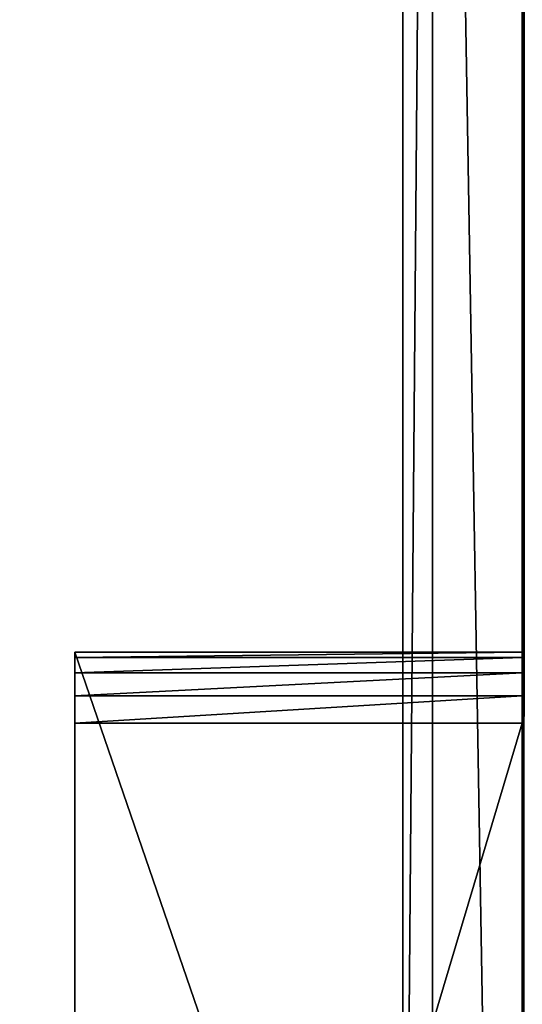
# Model space of a CAD drawing. Units: millimetres. Extents: x -400 to 400, y -900 to 100.
# Drawn here: x -283 to -249, y -238 to -172 of the extents above; entities that cross this region are included whole.
import ezdxf

# ---------------------------------------------------------------- set-up
doc = ezdxf.new("R2010")
doc.units = ezdxf.units.MM
doc.header["$LTSCALE"] = 52.148148
for name, color, linetype in [('144', 7, 'CONTINUOUS'), ('145', 7, 'CONTINUOUS'), ('146', 7, 'CONTINUOUS'), ('147', 7, 'CONTINUOUS'), ('39', 7, 'CONTINUOUS'), ('458', 7, 'CONTINUOUS'), ('459', 7, 'CONTINUOUS'), ('461', 7, 'CONTINUOUS'), ('462', 7, 'CONTINUOUS'), ('463', 7, 'CONTINUOUS'), ('465', 7, 'CONTINUOUS'), ('50', 7, 'CONTINUOUS'), ('78', 7, 'CONTINUOUS'), ('91', 7, 'CONTINUOUS'), ('92', 7, 'CONTINUOUS')]:
    doc.layers.add(name, color=color, linetype=linetype)

msp = doc.modelspace()

# ---------------------------------------------------------------- linework, layer by layer
at = {"layer": '144', "color": 253, "linetype": 'Continuous', "true_color": 0xa2afbf}
for points in [[(-255, -740, -45), (-255, -40, -45), (-255, -480, -43), (-255, -740, -45)], [(-255, -40, -45), (-255, -50, -2.5), (-255, -290, -2.5), (-255, -40, -45)], [(-255, -480, -43), (-255, -40, -45), (-255, -300, -43), (-255, -480, -43)], [(-255, -300, -43), (-255, -40, -45), (-255, -300, -12.5), (-255, -300, -43)], [(-255, -300, -12.5), (-255, -40, -45), (-255, -299.511, -9.41), (-255, -300, -12.5)], [(-255, -299.511, -9.41), (-255, -40, -45), (-255, -298.09, -6.622), (-255, -299.511, -9.41)], [(-255, -298.09, -6.622), (-255, -40, -45), (-255, -295.878, -4.41), (-255, -298.09, -6.622)], [(-255, -295.878, -4.41), (-255, -40, -45), (-255, -293.09, -2.989), (-255, -295.878, -4.41)], [(-255, -293.09, -2.989), (-255, -40, -45), (-255, -290, -2.5), (-255, -293.09, -2.989)]]:
    msp.add_3dface(points, dxfattribs=at)
at = {"layer": '145', "color": 253, "linetype": 'Continuous', "true_color": 0xa2afbf}
for points in [[(-255, -290, -2.5), (-255, -50, -2.5), (-257, -290, -2.5), (-255, -290, -2.5)], [(-257, -290, -2.5), (-255, -50, -2.5), (-257, -50, -2.5), (-257, -290, -2.5)]]:
    msp.add_3dface(points, dxfattribs=at)
at = {"layer": '146', "color": 253, "linetype": 'Continuous', "true_color": 0xa2afbf}
for points in [[(-257, -40, -12.5), (-257, -40, -43), (-257, -300, -43), (-257, -40, -12.5)], [(-257, -40, -12.5), (-257, -300, -43), (-257, -40.489, -9.41), (-257, -40, -12.5)], [(-257, -40.489, -9.41), (-257, -300, -43), (-257, -41.91, -6.622), (-257, -40.489, -9.41)], [(-257, -41.91, -6.622), (-257, -300, -43), (-257, -44.122, -4.41), (-257, -41.91, -6.622)], [(-257, -44.122, -4.41), (-257, -300, -43), (-257, -46.91, -2.989), (-257, -44.122, -4.41)], [(-257, -300, -43), (-257, -50, -2.5), (-257, -46.91, -2.989), (-257, -300, -43)], [(-257, -290, -2.5), (-257, -50, -2.5), (-257, -300, -43), (-257, -290, -2.5)]]:
    msp.add_3dface(points, dxfattribs=at)
at = {"layer": '147', "color": 253, "linetype": 'Continuous', "true_color": 0xa2afbf}
for points in [[(-257, -40, -43), (-398, -40, -43), (-398, -740, -43), (-257, -40, -43)], [(-257, -40, -43), (-398, -740, -43), (-257, -300, -43), (-257, -40, -43)]]:
    msp.add_3dface(points, dxfattribs=at)
at = {"layer": '39', "color": 253, "linetype": 'Continuous', "true_color": 0xa2afbf}
for points in [[(-244, -83, -45), (-255, -40, -45), (-244, -692, -45), (-244, -83, -45)], [(-244, -692, -45), (-255, -40, -45), (-255, -740, -45), (-244, -692, -45)]]:
    msp.add_3dface(points, dxfattribs=at)
at = {"layer": '458', "color": 253, "linetype": 'Continuous', "true_color": 0xa2afbf}
for points in [[(-249, -214.44, 24.746), (-249, -214.44, 28.997), (-249, -214.796, 30.851), (-249, -214.44, 24.746)], [(-249, -301.74, 24.746), (-249, -214.44, 24.746), (-249, -219.183, 33.99), (-249, -301.74, 24.746)], [(-249, -219.183, 33.99), (-249, -214.44, 24.746), (-249, -217.35, 33.539), (-249, -219.183, 33.99)], [(-249, -217.35, 33.539), (-249, -214.44, 24.746), (-249, -215.814, 32.44), (-249, -217.35, 33.539)], [(-249, -215.814, 32.44), (-249, -214.44, 24.746), (-249, -214.796, 30.851), (-249, -215.814, 32.44)], [(-249, -319.74, 39.159), (-249, -301.74, 24.746), (-249, -219.183, 33.99), (-249, -319.74, 39.159)]]:
    msp.add_3dface(points, dxfattribs=at)
at = {"layer": '459', "color": 253, "linetype": 'Continuous', "true_color": 0xa2afbf}
for points in [[(-279, -214.44, 24.746), (-279, -301.74, 24.746), (-279, -214.44, 28.997), (-279, -214.44, 24.746)], [(-279, -214.44, 28.997), (-279, -301.74, 24.746), (-279, -214.796, 30.851), (-279, -214.44, 28.997)], [(-279, -214.796, 30.851), (-279, -301.74, 24.746), (-279, -215.814, 32.44), (-279, -214.796, 30.851)], [(-279, -215.814, 32.44), (-279, -301.74, 24.746), (-279, -217.35, 33.539), (-279, -215.814, 32.44)], [(-279, -301.74, 24.746), (-279, -219.183, 33.99), (-279, -217.35, 33.539), (-279, -301.74, 24.746)], [(-279, -319.74, 39.159), (-279, -219.183, 33.99), (-279, -301.74, 24.746), (-279, -319.74, 39.159)]]:
    msp.add_3dface(points, dxfattribs=at)
at = {"layer": '461', "color": 253, "linetype": 'Continuous', "true_color": 0xa2afbf}
for points in [[(-249, -319.74, 39.159), (-249, -219.183, 33.99), (-279, -319.74, 39.159), (-249, -319.74, 39.159)], [(-249, -219.183, 33.99), (-279, -219.183, 33.99), (-279, -319.74, 39.159), (-249, -219.183, 33.99)]]:
    msp.add_3dface(points, dxfattribs=at)
at = {"layer": '462', "color": 253, "linetype": 'Continuous', "true_color": 0xa2afbf}
for points in [[(-249, -214.44, 28.997), (-249, -214.44, 24.746), (-279, -214.44, 24.746), (-249, -214.44, 28.997)], [(-249, -214.44, 28.997), (-279, -214.44, 24.746), (-279, -214.44, 28.997), (-249, -214.44, 28.997)]]:
    msp.add_3dface(points, dxfattribs=at)
at = {"layer": '463', "color": 253, "linetype": 'Continuous', "true_color": 0xa2afbf}
for points in [[(-249, -214.44, 24.746), (-249, -301.74, 24.746), (-279, -214.44, 24.746), (-249, -214.44, 24.746)], [(-249, -301.74, 24.746), (-279, -301.74, 24.746), (-279, -214.44, 24.746), (-249, -301.74, 24.746)]]:
    msp.add_3dface(points, dxfattribs=at)
at = {"layer": '465', "color": 253, "linetype": 'Continuous', "true_color": 0xa2afbf}
for points in [[(-249, -214.796, 30.851), (-249, -214.44, 28.997), (-279, -214.796, 30.851), (-249, -214.796, 30.851)], [(-249, -214.44, 28.997), (-279, -214.44, 28.997), (-279, -214.796, 30.851), (-249, -214.44, 28.997)], [(-249, -215.814, 32.44), (-249, -214.796, 30.851), (-279, -215.814, 32.44), (-249, -215.814, 32.44)], [(-249, -214.796, 30.851), (-279, -214.796, 30.851), (-279, -215.814, 32.44), (-249, -214.796, 30.851)], [(-249, -217.35, 33.539), (-249, -215.814, 32.44), (-279, -217.35, 33.539), (-249, -217.35, 33.539)], [(-249, -215.814, 32.44), (-279, -215.814, 32.44), (-279, -217.35, 33.539), (-249, -215.814, 32.44)], [(-249, -219.183, 33.99), (-249, -217.35, 33.539), (-279, -219.183, 33.99), (-249, -219.183, 33.99)], [(-279, -219.183, 33.99), (-249, -217.35, 33.539), (-279, -217.35, 33.539), (-279, -219.183, 33.99)]]:
    msp.add_3dface(points, dxfattribs=at)
at = {"layer": '50', "color": 253, "linetype": 'Continuous', "true_color": 0xa2afbf}
for points in [[(-340, -120, -649), (11, -120, -649), (-312.585, -456.617, -649), (-340, -120, -649)], [(-312.585, -456.617, -649), (11, -120, -649), (-310.372, -454.408, -649), (-312.585, -456.617, -649)], [(-310.372, -454.408, -649), (11, -120, -649), (-307.586, -452.991, -649), (-310.372, -454.408, -649)], [(-307.586, -452.991, -649), (11, -120, -649), (-304.5, -452.503, -649), (-307.586, -452.991, -649)], [(-304.5, -452.503, -649), (11, -120, -649), (-301.414, -452.991, -649), (-304.5, -452.503, -649)], [(-301.414, -452.991, -649), (11, -120, -649), (-298.628, -454.408, -649), (-301.414, -452.991, -649)], [(-298.628, -454.408, -649), (11, -120, -649), (-296.415, -456.617, -649), (-298.628, -454.408, -649)], [(-296.415, -456.617, -649), (11, -120, -649), (-294.992, -459.403, -649), (-296.415, -456.617, -649)], [(-294.992, -459.403, -649), (11, -120, -649), (-294.5, -462.5, -649), (-294.992, -459.403, -649)], [(11, -120, -649), (-52.5, -315, -649), (-294.5, -462.5, -649), (11, -120, -649)]]:
    msp.add_3dface(points, dxfattribs=at)
at = {"layer": '78', "color": 253, "linetype": 'Continuous', "true_color": 0xa2afbf}
for points in [[(-249, -725, -34), (-249, -317, -30.5), (-249, -50, -34), (-249, -725, -34)], [(-249, -50, -34), (-249, -317, -30.5), (-249, -50), (-249, -50, -34)], [(-249, -50), (-249, -317, -30.5), (-249, -319.668), (-249, -50)]]:
    msp.add_3dface(points, dxfattribs=at)
at = {"layer": '91', "color": 253, "linetype": 'Continuous', "true_color": 0xa2afbf}
for points in [[(-249, -50), (-249, -319.668), (-248.844, -725, 0.775), (-249, -50)], [(-248.918, -50, 0.568), (-249, -50), (-248.844, -725, 0.775), (-248.918, -50, 0.568)]]:
    msp.add_3dface(points, dxfattribs=at)
at = {"layer": '92', "color": 253, "linetype": 'Continuous', "true_color": 0xa2afbf}
for points in [[(-249, -725, -34), (-249, -50, -34), (-248.844, -50, -34.775), (-249, -725, -34)], [(-248.964, -725, -34.376), (-249, -725, -34), (-248.844, -50, -34.775), (-248.964, -725, -34.376)]]:
    msp.add_3dface(points, dxfattribs=at)

doc.saveas('drawing.dxf')
